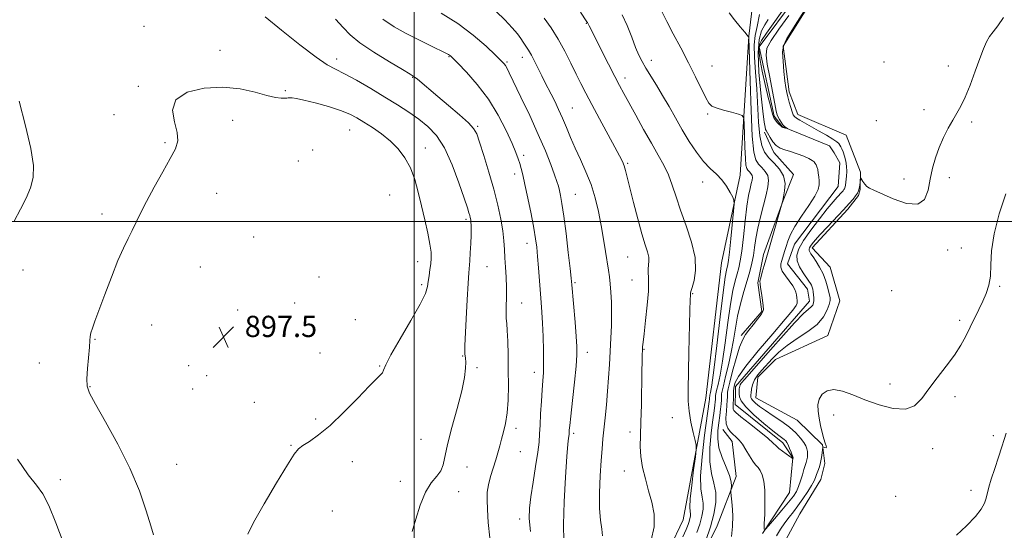
# Model space of a CAD drawing. Extents: x 2117300 to 2120200, y 359800 to 362700.
# Drawn here: x 2118351 to 2118722, y 360884 to 361076 of the extents above; entities that cross this region are included whole.
import ezdxf

# ---------------------------------------------------------------- set-up
doc = ezdxf.new("R2010")
doc.units = 0
doc.header["$MEASUREMENT"] = 0
doc.linetypes.add('rvrstm', pattern=[117.1, 50, -3.9, 0.5, -3.9, 0.5, -3.9, 0.5, -3.9, 50])
for name, color, linetype, lineweight in [('32000', 7, 'Continuous', 0), ('DTM HARD BREAKLINE', 7, 'Continuous', 0), ('DTM SPOT ELEVATION', 2, 'Continuous', 13), ('INDEX CONTOUR', 41, 'Continuous', 13), ('INTERMEDIATE CONTOUR', 44, 'Continuous', 0), ('SPOT ELEVATION', 7, 'Continuous', 0), ('STREAM - RIVER SINGLE LINE', 142, 'rvrstm', 0)]:
    doc.layers.add(name, color=color, linetype=linetype, lineweight=lineweight)
doc.styles.add('Style-ITALICS', font='ITALICS.shx')

# ---------------------------------------------------------------- blocks, each defined once
blk = doc.blocks.new('SPOT')
at = {"layer": 'SPOT ELEVATION'}
for p, q in [((-3.91, -3.91), (3.82, 3.81)), ((-1.65, 3.77), (1.72, -3.93))]:
    blk.add_line(p, q, dxfattribs=at)

msp = doc.modelspace()

# ---------------------------------------------------------------- linework, layer by layer
at = {"layer": '32000', "flags": 128}
for points in [[(2118500, 362500), (2118500, 360000)], [(2120000, 361000), (2117500, 361000)]]:
    msp.add_lwpolyline(points, dxfattribs=at)
at = {"layer": 'DTM HARD BREAKLINE'}
for points in [[(2118632.79, 361126.57, 875.12), (2118626, 361069.8, 875.98), (2118622.71, 361017.45, 879.51), (2118615.66, 360984.39, 881.17), (2118609.79, 360933.44, 881.25), (2118601.3, 360887.7, 883.13), (2118591, 360866.08, 883.13), (2118587.57, 360843.35, 883.1), (2118586.71, 360830.95, 883.02), (2118592.87, 360809.52, 882.12)], [(2118633.39, 360834.63, 877.99), (2118634.65, 360862.44, 878.32), (2118637.31, 360875.25, 877.75), (2118645.19, 360889.93, 877.22), (2118653.08, 360902.89, 876.84), (2118654.64, 360908.85, 876.51), (2118653.76, 360915.92, 875.94), (2118644.26, 360925.22, 875.27), (2118628.59, 360933.55, 874.84), (2118629.37, 360941.35, 874.79), (2118636.07, 360948.09, 874.84), (2118655.69, 360957.08, 875.18), (2118660.28, 360970.12, 875.14), (2118656.59, 360982.77, 874.95), (2118649.89, 360990.1, 874.53), (2118663.32, 361004.66, 874.41), (2118667.31, 361009.72, 874.26), (2118667.89, 361012.02, 874.09), (2118668.1, 361018.51, 873.96), (2118662.64, 361032.42, 873.43), (2118644.45, 361040.25, 872.62), (2118641.13, 361048.84, 872.37), (2118638.95, 361065.96, 872.23), (2118664.5, 361106.93, 872.14)], [(2118623.15, 360957.08, 874.26), (2118630.86, 360966.16, 874.12), (2118629.42, 360976.91, 874.13), (2118631.49, 360987.57, 874.48), (2118638.96, 361007.91, 873.96), (2118642.85, 361017.67, 873.36), (2118635.38, 361025.99, 872.46), (2118631.94, 361033.62, 872.3)], [(2118603.72, 360818.88, 878.66), (2118600, 360848.52, 878.32), (2118605.36, 360867.95, 877.87), (2118614.05, 360885.47, 877.19), (2118621.22, 360903.99, 875.52), (2118619.67, 360917.16, 874.63), (2118616.24, 360921.67, 874.38)]]:
    msp.add_polyline3d(points, dxfattribs=at)
at = {"layer": 'DTM SPOT ELEVATION'}
for p in [(2118398.29, 361073.47, 895.4), (2118564.75, 361074.54, 882.1), (2118426.84, 361064.36, 895.5), (2118470.8, 361061.12, 893.5), (2118513.14, 361062.06, 890.1), (2118540.71, 361061.76, 886.6), (2118589.29, 361060.63, 879.4), (2118534.92, 361060.08, 887.8), (2118612.17, 361058.57, 877.2), (2118676.93, 361060, 872.6), (2118701.14, 361058.54, 873.4), (2118499.38, 361054.19, 892.1), (2118579.38, 361053.95, 881.5), (2118396.14, 361050.87, 895.8), (2118451.51, 361049.25, 895.8), (2118559.55, 361042.75, 885.1), (2118691.95, 361042.05, 873.5), (2118386.96, 361040.16, 895.6), (2118431.6, 361038, 896.6), (2118610.44, 361040.49, 878.2), (2118674, 361037.89, 873.4), (2118475.66, 361034.4, 896.9), (2118523.92, 361035.86, 891.8), (2118709.93, 361037.46, 874.3), (2118406.11, 361029.68, 895.8), (2118461.71, 361026.85, 897.5), (2118504.17, 361027.65, 895.3), (2118541.25, 361024.89, 889.6), (2118456.31, 361022.73, 897.6), (2118580.34, 361021.93, 883.8), (2118537.85, 361017.84, 890.5), (2118684.41, 361016.02, 873.5), (2118701.5, 361016.5, 874.4), (2118608.58, 361014.79, 880.6), (2118425.56, 361010.56, 896.9), (2118490.78, 361009.92, 897.2), (2118560.67, 361010.26, 887.1), (2118382.42, 361002.75, 895.5), (2118519.55, 361000.75, 894.3), (2118439.5, 360994.2, 897.2), (2118542.51, 360991.72, 890.6), (2118705.99, 360990.06, 875.1), (2118580.41, 360986.68, 884.9), (2118700.88, 360989.26, 874.5), (2118419.42, 360982.82, 897.1), (2118501.29, 360984.9, 896.7), (2118527.4, 360982.99, 893.1), (2118352.63, 360981.76, 894.7), (2118464.19, 360979.09, 897.7), (2118502.84, 360976.25, 896.3), (2118560.53, 360976.92, 887.8), (2118581.95, 360977.98, 884.9), (2118720.43, 360975.55, 876.2), (2118604.82, 360972.77, 881.9), (2118679.77, 360973.91, 874.7), (2118455, 360969.34, 896.7), (2118540.51, 360969.33, 891.2), (2118433.47, 360966.69, 897.3), (2118401.16, 360961.05, 896.9), (2118477.87, 360963.08, 896.8), (2118705.38, 360962.77, 875.7), (2118379.77, 360955.67, 896.1), (2118464.5, 360950.42, 896.8), (2118518.18, 360949.38, 894.1), (2118565.21, 360950.71, 887.4), (2118586.57, 360951.92, 883.9), (2118358.88, 360946.66, 894.9), (2118415.06, 360945.66, 897.7), (2118486.94, 360945.61, 896.1), (2118421.81, 360941.92, 897.8), (2118523.63, 360944.92, 893.7), (2118545.2, 360943.19, 890.6), (2118377.93, 360937.84, 896.1), (2118679.17, 360938.78, 875.5), (2118416.63, 360936.91, 897.6), (2118439.74, 360931.86, 896.7), (2118703.61, 360934, 876.4), (2118657.93, 360927.16, 876.5), (2118462.88, 360925.67, 896.3), (2118597.21, 360926.15, 882.6), (2118538.33, 360922.13, 891.6), (2118559.98, 360920.29, 887.7), (2118581.3, 360920.72, 884.5), (2118718.04, 360919.35, 877.6), (2118453.64, 360915.74, 896.1), (2118502.59, 360917.94, 895.1), (2118539.9, 360913.4, 891.3), (2118695.16, 360914.53, 876.5), (2118410.57, 360908.59, 896.8), (2118476.71, 360909.61, 895.3), (2118519.82, 360907.61, 892.9), (2118579.14, 360906.02, 884.6), (2118366.68, 360902.85, 894.6), (2118494.72, 360902.18, 894.5), (2118516.79, 360898.28, 893.3), (2118709.62, 360898.83, 877.5), (2118681.28, 360896.52, 876.7), (2118469.13, 360890.96, 895.1), (2118539.68, 360888.03, 890.5)]:
    msp.add_point(p, dxfattribs=at)
at = {"layer": 'INDEX CONTOUR'}
for points in [[(2118641.062, 361077.48, 870), (2118637.289, 361072.394, 870), (2118634.359, 361068.165, 870), (2118632.828, 361065.184, 870), (2118632.492, 361062.594, 870), (2118632.958, 361059.227, 870), (2118633.851, 361054.343, 870), (2118634.879, 361048.902, 870), (2118635.77, 361044.292, 870), (2118636.333, 361041.528, 870), (2118636.687, 361040.146, 870), (2118637.032, 361039.31, 870), (2118637.522, 361038.357, 870), (2118638.129, 361037.316, 870), (2118638.778, 361036.387, 870), (2118639.4, 361035.728, 870), (2118639.934, 361035.316, 870), (2118640.523, 361034.968, 870), (2118640.508, 361034.944, 870), (2118639.818, 361035.088, 870), (2118639.282, 361035.213, 870), (2118638.815, 361035.342, 870), (2118638.512, 361035.476, 870), (2118636.767, 361037.071, 870), (2118635.599, 361038.725, 870), (2118634.951, 361040.38, 870), (2118633.937, 361044.583, 870), (2118633.46, 361046.181, 870), (2118632.125, 361051.555, 870), (2118631.024, 361056.63, 870), (2118630.306, 361060.546, 870), (2118629.937, 361063.325, 870), (2118629.787, 361064.738, 870), (2118629.787, 361065.677, 870), (2118629.872, 361066.146, 870), (2118629.988, 361066.399, 870), (2118630.009, 361066.561, 870), (2118630.805, 361068.146, 870), (2118632.657, 361070.856, 870), (2118635.764, 361075.231, 870), (2118639.374, 361080.441, 870)], [(2118543.722, 360883.24, 890), (2118543.284, 360888.162, 890), (2118543.356, 360892.068, 890), (2118543.871, 360896.305, 890), (2118544.732, 360901.799, 890), (2118545.703, 360907.795, 890), (2118546.52, 360913.12, 890), (2118546.991, 360916.968, 890), (2118547.217, 360920.016, 890), (2118547.376, 360923.307, 890), (2118547.607, 360927.572, 890), (2118547.898, 360932.292, 890), (2118548.199, 360936.631, 890), (2118548.464, 360940.04, 890), (2118548.652, 360943.11, 890), (2118548.729, 360946.717, 890), (2118548.671, 360951.447, 890), (2118548.511, 360956.737, 890), (2118548.295, 360961.735, 890), (2118548.058, 360965.844, 890), (2118547.797, 360969.486, 890), (2118546.793, 360982.581, 890), (2118546.447, 360986.85, 890), (2118546.122, 360990.257, 890), (2118545.694, 360993.483, 890), (2118545.012, 360997.478, 890), (2118543.988, 361002.835, 890), (2118542.801, 361008.716, 890), (2118541.698, 361013.926, 890), (2118540.862, 361017.574, 890), (2118540.238, 361019.981, 890), (2118539.71, 361021.773, 890), (2118539.137, 361023.562, 890), (2118538.27, 361025.904, 890), (2118536.834, 361029.342, 890), (2118534.614, 361034.209, 890), (2118531.625, 361039.995, 890), (2118527.944, 361045.982, 890), (2118523.755, 361051.511, 890), (2118519.673, 361056.158, 890), (2118516.426, 361059.558, 890), (2118514.529, 361061.497, 890), (2118513.662, 361062.353, 890), (2118513.296, 361062.654, 890), (2118512.898, 361062.886, 890), (2118511.928, 361063.366, 890), (2118506.296, 361066.078, 890), (2118501.775, 361068.306, 890), (2118496.961, 361070.777, 890), (2118492.418, 361073.307, 890), (2118488.232, 361076.097, 890)], [(2118606.445, 360882.877, 880), (2118607.547, 360886.075, 880), (2118608.344, 360889.002, 880), (2118608.771, 360891.639, 880), (2118608.773, 360893.996, 880), (2118608.374, 360896.258, 880), (2118607.921, 360899.303, 880), (2118607.839, 360904.184, 880), (2118608.413, 360911.435, 880), (2118609.366, 360919.515, 880), (2118611.08, 360932.283, 880), (2118611.156, 360932.935, 880), (2118611.207, 360933.836, 880), (2118611.25, 360934.082, 880), (2118611.365, 360934.568, 880), (2118611.599, 360935.627, 880), (2118612.046, 360938.363, 880), (2118612.808, 360944.072, 880), (2118613.925, 360953.359, 880), (2118615.184, 360964.058, 880), (2118616.306, 360973.313, 880), (2118617.08, 360978.971, 880), (2118617.558, 360981.703, 880), (2118618.091, 360983.798, 880), (2118618.349, 360985.371, 880), (2118618.715, 360988.437, 880), (2118619.233, 360993.422, 880), (2118620.262, 361003.9, 880), (2118620.494, 361006.621, 880), (2118620.404, 361007.974, 880), (2118619.917, 361009.118, 880), (2118618.976, 361010.946, 880), (2118617.605, 361013.275, 880), (2118615.851, 361015.654, 880), (2118613.764, 361017.781, 880), (2118611.416, 361019.951, 880), (2118608.884, 361022.606, 880), (2118606.244, 361026.064, 880), (2118603.569, 361030.139, 880), (2118600.934, 361034.524, 880), (2118598.394, 361038.945, 880), (2118595.938, 361043.277, 880), (2118593.536, 361047.429, 880), (2118591.19, 361051.306, 880), (2118587.195, 361057.74, 880), (2118585.786, 361060.162, 880), (2118584.603, 361062.54, 880), (2118583.381, 361065.483, 880), (2118581.91, 361069.375, 880), (2118580.201, 361073.702, 880), (2118578.321, 361077.724, 880)]]:
    msp.add_polyline3d(points, dxfattribs=at)
at = {"layer": 'INTERMEDIATE CONTOUR'}
for points in [[(2118570.938, 360881.662, 886), (2118570.656, 360884.191, 886), (2118570.143, 360887.498, 886), (2118569.748, 360891.994, 886), (2118569.731, 360897.838, 886), (2118570.003, 360904.199, 886), (2118570.384, 360909.996, 886), (2118570.735, 360914.465, 886), (2118571.071, 360918.121, 886), (2118571.9, 360926.13, 886), (2118572.382, 360931.004, 886), (2118572.828, 360936.107, 886), (2118573.193, 360941.181, 886), (2118573.492, 360946.193, 886), (2118574.024, 360956.095, 886), (2118574.229, 360960.894, 886), (2118574.319, 360965.449, 886), (2118574.252, 360969.651, 886), (2118574.059, 360973.387, 886), (2118573.792, 360976.545, 886), (2118573.488, 360979.134, 886), (2118573.119, 360981.638, 886), (2118572.019, 360988.641, 886), (2118571.259, 360993.378, 886), (2118570.376, 360998.501, 886), (2118569.363, 361003.695, 886), (2118568.134, 361008.841, 886), (2118566.583, 361013.867, 886), (2118564.664, 361018.708, 886), (2118562.57, 361023.314, 886), (2118560.555, 361027.641, 886), (2118558.812, 361031.657, 886), (2118557.278, 361035.393, 886), (2118555.826, 361038.895, 886), (2118554.363, 361042.187, 886), (2118552.926, 361045.216, 886), (2118551.583, 361047.907, 886), (2118549.225, 361052.438, 886), (2118548.04, 361054.769, 886), (2118545.42, 361060.115, 886), (2118544.146, 361062.557, 886), (2118543.004, 361064.487, 886), (2118541.983, 361066.036, 886), (2118541.047, 361067.427, 886), (2118540.107, 361068.885, 886), (2118538.85, 361070.644, 886), (2118536.91, 361072.942, 886), (2118534.091, 361075.883, 886), (2118530.894, 361079.044, 886)], [(2118601.083, 360881.264, 882), (2118602.361, 360884.074, 882), (2118603.117, 360885.874, 882), (2118603.555, 360887.113, 882), (2118603.843, 360888.17, 882), (2118603.997, 360889.122, 882), (2118603.998, 360889.973, 882), (2118603.864, 360890.862, 882), (2118603.77, 360892.469, 882), (2118603.93, 360895.61, 882), (2118604.475, 360900.69, 882), (2118605.214, 360906.48, 882), (2118605.874, 360911.342, 882), (2118606.224, 360914.139, 882), (2118606.206, 360915.751, 882), (2118605.803, 360917.559, 882), (2118605.049, 360920.596, 882), (2118604.178, 360924.502, 882), (2118603.471, 360928.57, 882), (2118603.14, 360932.387, 882), (2118603.117, 360936.721, 882), (2118603.458, 360950.667, 882), (2118603.818, 360966.421, 882), (2118603.93, 360970.555, 882), (2118603.994, 360972.296, 882), (2118604.024, 360972.789, 882), (2118604.054, 360973.065, 882), (2118604.213, 360973.693, 882), (2118604.65, 360975.13, 882), (2118605.392, 360977.74, 882), (2118605.967, 360981.529, 882), (2118605.78, 360986.412, 882), (2118604.442, 360992.208, 882), (2118602.394, 360998.363, 882), (2118600.279, 361004.227, 882), (2118598.587, 361009.298, 882), (2118597.169, 361013.656, 882), (2118595.721, 361017.531, 882), (2118593.98, 361021.184, 882), (2118591.858, 361025.004, 882), (2118589.312, 361029.414, 882), (2118586.377, 361034.626, 882), (2118583.407, 361040.005, 882), (2118578.93, 361048.197, 882), (2118577.34, 361051.165, 882), (2118575.547, 361054.613, 882), (2118573.209, 361059.192, 882), (2118565.871, 361073.662, 882), (2118565.396, 361074.692, 882), (2118565.3, 361074.846, 882), (2118565.051, 361075.171, 882), (2118562.573, 361078.74, 882)], [(2118609.774, 360879.88, 878), (2118611.539, 360885.036, 878), (2118612.844, 360889.833, 878), (2118613.544, 360894.155, 878), (2118613.547, 360898.019, 878), (2118612.868, 360901.533, 878), (2118611.94, 360905.172, 878), (2118611.301, 360909.503, 878), (2118611.341, 360914.832, 878), (2118611.852, 360920.426, 878), (2118612.477, 360925.294, 878), (2118612.928, 360928.685, 878), (2118613.197, 360930.811, 878), (2118613.342, 360932.127, 878), (2118613.416, 360933.025, 878), (2118613.448, 360933.651, 878), (2118613.456, 360934.088, 878), (2118613.475, 360934.469, 878), (2118613.586, 360935.109, 878), (2118613.884, 360936.373, 878), (2118614.436, 360938.621, 878), (2118615.198, 360942.19, 878), (2118616.094, 360947.413, 878), (2118617.058, 360954.345, 878), (2118618.052, 360961.926, 878), (2118619.04, 360968.816, 878), (2118619.991, 360973.986, 878), (2118620.862, 360977.644, 878), (2118621.613, 360980.308, 878), (2118622.224, 360982.545, 878), (2118622.76, 360985.12, 878), (2118623.308, 360988.848, 878), (2118623.93, 360994.199, 878), (2118624.603, 361000.261, 878), (2118625.279, 361005.779, 878), (2118625.913, 361009.781, 878), (2118626.471, 361012.446, 878), (2118626.921, 361014.234, 878), (2118627.226, 361015.548, 878), (2118627.337, 361016.555, 878), (2118627.196, 361017.358, 878), (2118626.784, 361018.051, 878), (2118626.222, 361018.671, 878), (2118625.665, 361019.243, 878), (2118625.237, 361019.895, 878), (2118624.925, 361021.178, 878), (2118624.686, 361023.745, 878), (2118624.484, 361027.916, 878), (2118624.32, 361032.677, 878), (2118624.205, 361036.676, 878), (2118624.068, 361038.925, 878), (2118623.514, 361039.888, 878), (2118622.071, 361040.391, 878), (2118619.489, 361041.087, 878), (2118616.412, 361041.941, 878), (2118613.712, 361042.745, 878), (2118612.008, 361043.429, 878), (2118610.917, 361044.47, 878), (2118609.806, 361046.479, 878), (2118605.974, 361054.465, 878), (2118603.339, 361059.754, 878), (2118600.413, 361065.321, 878), (2118597.545, 361070.667, 878), (2118595.134, 361075.285, 878), (2118593.423, 361078.831, 878)], [(2118648.692, 361082.173, 872), (2118643.452, 361073.879, 872), (2118640.328, 361068.892, 872), (2118638.996, 361066.129, 872), (2118638.725, 361063.746, 872), (2118638.881, 361060.357, 872), (2118639.223, 361056.424, 872), (2118639.609, 361052.871, 872), (2118639.934, 361050.368, 872), (2118640.253, 361048.579, 872), (2118640.657, 361046.915, 872), (2118641.203, 361044.952, 872), (2118641.805, 361042.923, 872), (2118642.336, 361041.226, 872), (2118642.735, 361040.14, 872), (2118643.183, 361039.465, 872), (2118643.926, 361038.881, 872), (2118645.171, 361038.116, 872), (2118646.976, 361037.086, 872), (2118652.259, 361034.137, 872), (2118655.195, 361032.467, 872), (2118657.605, 361031.025, 872), (2118659.081, 361030.016, 872), (2118659.837, 361029.326, 872), (2118660.243, 361028.76, 872), (2118660.612, 361028.135, 872), (2118661.024, 361027.312, 872), (2118661.498, 361026.161, 872), (2118662.03, 361024.602, 872), (2118662.518, 361022.753, 872), (2118662.833, 361020.78, 872), (2118662.886, 361018.841, 872), (2118662.761, 361017.063, 872), (2118662.35, 361013.612, 872), (2118662.268, 361013.039, 872), (2118662.171, 361012.631, 872), (2118662.03, 361012.306, 872), (2118661.813, 361011.98, 872), (2118661.484, 361011.572, 872), (2118660.99, 361011.013, 872), (2118659.241, 361009.121, 872), (2118657.725, 361007.393, 872), (2118655.518, 361004.719, 872), (2118652.563, 361000.959, 872), (2118649.377, 360996.718, 872), (2118646.62, 360992.784, 872), (2118644.829, 360989.743, 872), (2118644.045, 360987.357, 872), (2118644.187, 360985.186, 872), (2118645.111, 360982.909, 872), (2118646.439, 360980.698, 872), (2118648.636, 360977.562, 872), (2118649.203, 360976.691, 872), (2118649.562, 360975.995, 872), (2118649.832, 360975.269, 872), (2118650.05, 360974.448, 872), (2118650.239, 360973.501, 872), (2118650.407, 360972.421, 872), (2118650.521, 360971.294, 872), (2118650.536, 360970.229, 872), (2118650.405, 360969.312, 872), (2118650.076, 360968.521, 872), (2118649.496, 360967.812, 872), (2118648.52, 360966.995, 872), (2118646.633, 360965.306, 872), (2118643.231, 360961.834, 872), (2118638.059, 360956.126, 872), (2118632.265, 360949.545, 872), (2118624.438, 360940.576, 872), (2118623.15, 360939.078, 872), (2118622.733, 360938.483, 872), (2118622.554, 360938.021, 872), (2118622.46, 360937.536, 872), (2118622.417, 360937.034, 872), (2118622.397, 360936.502, 872), (2118622.38, 360935.068, 872), (2118622.459, 360933.981, 872), (2118623.085, 360932.419, 872), (2118624.81, 360930.161, 872), (2118627.927, 360927.142, 872), (2118631.687, 360923.908, 872), (2118635.082, 360921.157, 872), (2118637.338, 360919.407, 872), (2118639.353, 360917.906, 872), (2118639.872, 360917.418, 872), (2118640.323, 360916.789, 872), (2118640.793, 360915.858, 872), (2118641.338, 360914.552, 872), (2118641.88, 360913.138, 872), (2118642.638, 360911.018, 872), (2118642.509, 360910.587, 872), (2118642.493, 360910.632, 872), (2118642.428, 360910.742, 872), (2118642.137, 360911.013, 872), (2118641.41, 360911.563, 872), (2118638.622, 360913.526, 872), (2118637.261, 360914.57, 872), (2118636.276, 360915.484, 872), (2118635.147, 360916.6, 872), (2118633.174, 360918.361, 872), (2118629.947, 360921.007, 872), (2118626.211, 360923.977, 872), (2118623.003, 360926.506, 872), (2118621.106, 360928.033, 872), (2118620.29, 360928.811, 872), (2118620.071, 360929.292, 872), (2118620.04, 360929.863, 872), (2118620.077, 360930.626, 872), (2118620.136, 360931.614, 872), (2118620.182, 360932.825, 872), (2118620.21, 360934.111, 872), (2118620.24, 360936.228, 872), (2118620.296, 360937.075, 872), (2118620.439, 360938.027, 872), (2118620.829, 360939.359, 872), (2118622.064, 360941.646, 872), (2118624.853, 360945.542, 872), (2118629.539, 360951.32, 872), (2118634.99, 360957.756, 872), (2118639.709, 360963.246, 872), (2118642.556, 360966.606, 872), (2118643.832, 360968.321, 872), (2118644.197, 360969.292, 872), (2118644.217, 360970.26, 872), (2118644.084, 360971.304, 872), (2118643.897, 360972.344, 872), (2118643.701, 360973.341, 872), (2118643.325, 360974.438, 872), (2118642.54, 360975.821, 872), (2118641.237, 360977.594, 872), (2118639.766, 360979.535, 872), (2118638.596, 360981.338, 872), (2118638.077, 360982.791, 872), (2118638.104, 360984.047, 872), (2118638.454, 360985.35, 872), (2118639.489, 360988.657, 872), (2118640.076, 360990.572, 872), (2118640.727, 360992.626, 872), (2118641.713, 360995.044, 872), (2118643.364, 360998.113, 872), (2118645.833, 361001.95, 872), (2118648.563, 361006.003, 872), (2118650.819, 361009.554, 872), (2118652.052, 361012.079, 872), (2118652.466, 361013.836, 872), (2118652.452, 361015.278, 872), (2118652.332, 361016.757, 872), (2118652.163, 361018.219, 872), (2118651.932, 361019.507, 872), (2118651.634, 361020.507, 872), (2118651.293, 361021.266, 872), (2118650.941, 361021.869, 872), (2118650.554, 361022.407, 872), (2118649.889, 361022.971, 872), (2118648.645, 361023.658, 872), (2118646.647, 361024.522, 872), (2118644.2, 361025.448, 872), (2118641.733, 361026.281, 872), (2118639.594, 361026.937, 872), (2118637.8, 361027.616, 872), (2118636.289, 361028.586, 872), (2118635.013, 361030.005, 872), (2118633.984, 361031.587, 872), (2118632.498, 361034.231, 872), (2118632.317, 361034.659, 872), (2118632.118, 361035.441, 872), (2118631.803, 361037.417, 872), (2118631.277, 361041.542, 872), (2118630.519, 361048.29, 872), (2118629.813, 361056.226, 872), (2118629.517, 361063.437, 872), (2118629.889, 361068.47, 872), (2118630.797, 361071.707, 872), (2118632.005, 361073.989, 872), (2118633.302, 361076.044, 872)], [(2118499.286, 360883.274, 894), (2118500.589, 360887.924, 894), (2118502.271, 360893.255, 894), (2118504.256, 360898.111, 894), (2118506.421, 360901.63, 894), (2118508.464, 360904.118, 894), (2118510.032, 360906.172, 894), (2118510.93, 360908.402, 894), (2118512.535, 360916.027, 894), (2118514.192, 360922.42, 894), (2118516.162, 360929.62, 894), (2118517.872, 360936.266, 894), (2118518.885, 360941.284, 894), (2118519.306, 360944.755, 894), (2118519.374, 360947.044, 894), (2118519.3, 360948.51, 894), (2118519.074, 360950.213, 894), (2118519.045, 360951.16, 894), (2118519.117, 360953.124, 894), (2118519.62, 360963.3, 894), (2118519.987, 360970.519, 894), (2118520.324, 360976.764, 894), (2118520.571, 360980.667, 894), (2118520.916, 360985.212, 894), (2118521.094, 360988.209, 894), (2118521.264, 360991.643, 894), (2118521.389, 360994.788, 894), (2118521.44, 360997.085, 894), (2118521.425, 360998.645, 894), (2118521.359, 360999.747, 894), (2118521.254, 361000.636, 894), (2118521.107, 361001.434, 894), (2118520.911, 361002.23, 894), (2118520.616, 361003.234, 894), (2118520, 361005.143, 894), (2118518.8, 361008.775, 894), (2118516.836, 361014.56, 894), (2118514.28, 361021.373, 894), (2118511.387, 361027.699, 894), (2118508.358, 361032.389, 894), (2118505.168, 361035.753, 894), (2118501.732, 361038.464, 894), (2118497.962, 361041.101, 894), (2118493.742, 361043.86, 894), (2118488.95, 361046.841, 894), (2118483.608, 361050.053, 894), (2118478.305, 361053.129, 894), (2118473.776, 361055.61, 894), (2118470.417, 361057.295, 894), (2118467.276, 361059.016, 894), (2118463.062, 361061.861, 894), (2118456.961, 361066.512, 894), (2118450.059, 361072.007, 894), (2118443.92, 361076.976, 894)], [(2118528.414, 360880.891, 892), (2118527.88, 360886.723, 892), (2118527.585, 360891.549, 892), (2118527.442, 360895.209, 892), (2118527.521, 360898.136, 892), (2118527.934, 360900.91, 892), (2118528.733, 360903.967, 892), (2118529.742, 360907.17, 892), (2118530.727, 360910.233, 892), (2118531.515, 360912.957, 892), (2118532.182, 360915.473, 892), (2118532.864, 360917.998, 892), (2118533.649, 360920.752, 892), (2118534.427, 360923.976, 892), (2118535.036, 360927.92, 892), (2118535.358, 360932.734, 892), (2118535.45, 360938.194, 892), (2118535.412, 360943.979, 892), (2118535.326, 360949.729, 892), (2118535.203, 360954.917, 892), (2118535.04, 360958.979, 892), (2118534.844, 360961.591, 892), (2118534.669, 360963.405, 892), (2118534.583, 360965.318, 892), (2118534.623, 360968.023, 892), (2118534.707, 360971.41, 892), (2118534.726, 360975.164, 892), (2118534.602, 360979.001, 892), (2118534.388, 360982.748, 892), (2118534.168, 360986.257, 892), (2118533.99, 360989.477, 892), (2118533.755, 360992.725, 892), (2118533.327, 360996.412, 892), (2118532.587, 361000.871, 892), (2118531.483, 361006.118, 892), (2118529.983, 361012.094, 892), (2118528.122, 361018.588, 892), (2118526.209, 361024.8, 892), (2118524.617, 361029.782, 892), (2118523.532, 361032.926, 892), (2118522.376, 361035.001, 892), (2118520.383, 361037.116, 892), (2118517.048, 361040.093, 892), (2118512.93, 361043.609, 892), (2118508.85, 361047.049, 892), (2118501.178, 361053.566, 892), (2118499.984, 361054.496, 892), (2118498.47, 361055.456, 892), (2118495.574, 361057.156, 892), (2118490.664, 361060.064, 892), (2118484.814, 361063.678, 892), (2118479.529, 361067.257, 892), (2118475.875, 361070.274, 892), (2118473.184, 361073.07, 892), (2118470.351, 361076.203, 892)], [(2118556.322, 360879.619, 888), (2118556.222, 360885.957, 888), (2118556.497, 360894.506, 888), (2118556.998, 360903.717, 888), (2118557.516, 360911.473, 888), (2118557.884, 360916.193, 888), (2118558.104, 360918.45, 888), (2118558.286, 360919.857, 888), (2118558.315, 360920.254, 888), (2118558.336, 360920.683, 888), (2118558.384, 360921.399, 888), (2118558.548, 360923.131, 888), (2118558.929, 360926.728, 888), (2118559.576, 360932.607, 888), (2118560.318, 360939.47, 888), (2118560.932, 360945.585, 888), (2118561.242, 360949.763, 888), (2118561.251, 360952.975, 888), (2118561.008, 360956.729, 888), (2118560.58, 360962.039, 888), (2118559.388, 360976.082, 888), (2118559.136, 360978.629, 888), (2118558.721, 360982.312, 888), (2118558.019, 360988.305, 888), (2118557.154, 360995.457, 888), (2118556.312, 361002.036, 888), (2118555.638, 361006.705, 888), (2118555.119, 361009.707, 888), (2118554.699, 361011.681, 888), (2118554.303, 361013.257, 888), (2118553.753, 361015.033, 888), (2118552.85, 361017.602, 888), (2118551.421, 361021.436, 888), (2118549.393, 361026.534, 888), (2118546.721, 361032.776, 888), (2118543.473, 361039.868, 888), (2118540.167, 361046.819, 888), (2118535.742, 361055.964, 888), (2118534.85, 361057.767, 888), (2118534.355, 361058.65, 888), (2118533.829, 361059.35, 888), (2118532.765, 361060.462, 888), (2118530.634, 361062.545, 888), (2118527.051, 361065.948, 888), (2118522.202, 361070.179, 888), (2118516.418, 361074.539, 888), (2118510.12, 361078.424, 888)], [(2118589.172, 360880.033, 884), (2118590.344, 360885.07, 884), (2118590.374, 360889.799, 884), (2118589.529, 360894.272, 884), (2118588.277, 360898.655, 884), (2118587.032, 360903.06, 884), (2118585.997, 360907.388, 884), (2118585.319, 360911.488, 884), (2118585.09, 360915.342, 884), (2118585.171, 360919.48, 884), (2118585.367, 360924.562, 884), (2118585.52, 360930.935, 884), (2118585.702, 360943.486, 884), (2118585.783, 360947.468, 884), (2118585.865, 360949.919, 884), (2118585.94, 360951.465, 884), (2118586.019, 360952.76, 884), (2118586.184, 360954.581, 884), (2118586.534, 360957.734, 884), (2118587.112, 360962.676, 884), (2118587.739, 360968.459, 884), (2118588.181, 360973.783, 884), (2118588.279, 360977.651, 884), (2118588.11, 360982.095, 884), (2118588.215, 360983.609, 884), (2118588.348, 360985.044, 884), (2118588.283, 360986.597, 884), (2118587.838, 360988.514, 884), (2118586.987, 360991.251, 884), (2118585.749, 360995.317, 884), (2118584.186, 361000.925, 884), (2118582.551, 361007.118, 884), (2118581.144, 361012.645, 884), (2118579.539, 361019.127, 884), (2118579.014, 361020.924, 884), (2118578.381, 361022.543, 884), (2118577.335, 361024.664, 884), (2118575.554, 361027.988, 884), (2118569.759, 361038.633, 884), (2118566.839, 361044.038, 884), (2118564.573, 361048.325, 884), (2118562.753, 361051.904, 884), (2118561.006, 361055.49, 884), (2118559.025, 361059.621, 884), (2118556.767, 361064.122, 884), (2118554.255, 361068.639, 884), (2118551.564, 361072.844, 884), (2118548.968, 361076.509, 884)], [(2118619.519, 360881.462, 876), (2118619.91, 360885.197, 876), (2118619.912, 360889.286, 876), (2118619.673, 360893.22, 876), (2118619.234, 360897.987, 876), (2118619.208, 360898.791, 876), (2118619.293, 360899.383, 876), (2118619.422, 360900.361, 876), (2118619.34, 360901.958, 876), (2118618.748, 360904.316, 876), (2118617.488, 360907.482, 876), (2118615.974, 360911.126, 876), (2118614.763, 360914.822, 876), (2118614.269, 360918.228, 876), (2118614.338, 360921.338, 876), (2118614.672, 360924.224, 876), (2118615.02, 360926.927, 876), (2118615.313, 360929.34, 876), (2118615.527, 360931.32, 876), (2118615.648, 360932.77, 876), (2118615.699, 360933.781, 876), (2118615.713, 360934.487, 876), (2118615.742, 360935.102, 876), (2118615.921, 360936.136, 876), (2118616.403, 360938.178, 876), (2118617.274, 360941.614, 876), (2118618.35, 360946.016, 876), (2118619.38, 360950.754, 876), (2118620.191, 360955.332, 876), (2118620.919, 360959.794, 876), (2118621.774, 360964.32, 876), (2118622.901, 360969.001, 876), (2118624.166, 360973.585, 876), (2118625.37, 360977.732, 876), (2118626.35, 360981.213, 876), (2118627.111, 360984.243, 876), (2118627.696, 360987.148, 876), (2118628.169, 360990.218, 876), (2118628.673, 360993.61, 876), (2118629.371, 360997.444, 876), (2118630.36, 361001.735, 876), (2118631.479, 361006.081, 876), (2118632.498, 361009.974, 876), (2118633.209, 361013.029, 876), (2118633.464, 361015.369, 876), (2118633.137, 361017.237, 876), (2118632.18, 361018.847, 876), (2118630.874, 361020.289, 876), (2118629.58, 361021.617, 876), (2118628.583, 361023.134, 876), (2118627.858, 361026.115, 876), (2118627.302, 361032.082, 876), (2118626.833, 361041.779, 876), (2118626.453, 361052.845, 876), (2118625.983, 361069.232, 876), (2118625.961, 361069.509, 876), (2118625.866, 361069.544, 876), (2118625.783, 361069.624, 876), (2118625.406, 361070.061, 876), (2118624.436, 361071.207, 876), (2118622.707, 361073.27, 876), (2118620.575, 361075.881, 876), (2118618.53, 361078.53, 876)], [(2118721.872, 361076.789, 874), (2118719.735, 361073.609, 874), (2118718.02, 361071.415, 874), (2118716.643, 361069.592, 874), (2118715.495, 361067.563, 874), (2118714.364, 361064.92, 874), (2118713.011, 361061.29, 874), (2118711.281, 361056.526, 874), (2118709.351, 361051.359, 874), (2118707.482, 361046.742, 874), (2118705.859, 361043.349, 874), (2118704.372, 361040.736, 874), (2118702.834, 361038.178, 874), (2118701.121, 361035.107, 874), (2118699.347, 361031.582, 874), (2118697.686, 361027.815, 874), (2118696.279, 361023.974, 874), (2118695.141, 361020.039, 874), (2118694.253, 361015.94, 874), (2118693.475, 361011.776, 874), (2118692.178, 361008.306, 874), (2118689.607, 361006.454, 874), (2118685.353, 361006.796, 874), (2118680.369, 361008.519, 874), (2118673.072, 361011.727, 874), (2118671.449, 361012.481, 874), (2118670.473, 361013.152, 874), (2118669.652, 361014.055, 874), (2118668.947, 361015.046, 874), (2118668.15, 361016.294, 874), (2118668.031, 361016.269, 874), (2118667.971, 361015.77, 874), (2118667.884, 361014.821, 874), (2118667.747, 361013.631, 874), (2118667.554, 361012.453, 874), (2118667.286, 361011.472, 874), (2118666.868, 361010.584, 874), (2118666.218, 361009.619, 874), (2118665.233, 361008.397, 874), (2118663.75, 361006.72, 874), (2118661.59, 361004.381, 874), (2118655.59, 360997.992, 874), (2118652.856, 360995.041, 874), (2118650.979, 360992.932, 874), (2118649.849, 360991.556, 874), (2118649.205, 360990.662, 874), (2118648.83, 360990.025, 874), (2118648.666, 360989.525, 874), (2118648.695, 360989.071, 874), (2118648.917, 360988.553, 874), (2118649.39, 360987.807, 874), (2118650.19, 360986.652, 874), (2118651.342, 360984.955, 874), (2118652.669, 360982.781, 874), (2118653.945, 360980.241, 874), (2118654.985, 360977.493, 874), (2118655.761, 360974.867, 874), (2118656.29, 360972.736, 874), (2118656.575, 360971.316, 874), (2118656.578, 360970.192, 874), (2118656.247, 360968.79, 874), (2118655.495, 360966.688, 874), (2118654.075, 360964.068, 874), (2118651.699, 360961.264, 874), (2118648.246, 360958.543, 874), (2118644.253, 360955.92, 874), (2118640.419, 360953.344, 874), (2118637.291, 360950.79, 874), (2118634.798, 360948.332, 874), (2118630.881, 360944.06, 874), (2118629.329, 360942.214, 874), (2118628.159, 360940.402, 874), (2118627.43, 360938.552, 874), (2118627.045, 360936.84, 874), (2118626.87, 360935.502, 874), (2118626.79, 360934.696, 874), (2118626.759, 360934.271, 874), (2118626.753, 360933.999, 874), (2118626.777, 360933.678, 874), (2118626.962, 360933.215, 874), (2118627.472, 360932.548, 874), (2118628.459, 360931.614, 874), (2118630.03, 360930.375, 874), (2118632.277, 360928.793, 874), (2118635.198, 360926.867, 874), (2118638.393, 360924.72, 874), (2118641.366, 360922.51, 874), (2118643.718, 360920.386, 874), (2118645.448, 360918.452, 874), (2118646.653, 360916.804, 874), (2118647.428, 360915.496, 874), (2118647.868, 360914.414, 874), (2118648.068, 360913.401, 874), (2118648.109, 360912.34, 874), (2118648.028, 360911.261, 874), (2118647.846, 360910.231, 874), (2118647.581, 360909.266, 874), (2118647.223, 360908.164, 874), (2118646.755, 360906.674, 874), (2118646.167, 360904.649, 874), (2118645.485, 360902.365, 874), (2118644.741, 360900.206, 874), (2118643.912, 360898.407, 874), (2118642.757, 360896.617, 874), (2118640.982, 360894.334, 874), (2118638.455, 360891.276, 874), (2118635.713, 360888.02, 874), (2118633.456, 360885.364, 874), (2118632.208, 360883.999, 874), (2118631.782, 360884.207, 874), (2118631.811, 360886.166, 874), (2118631.969, 360889.848, 874), (2118632.077, 360894.409, 874), (2118631.998, 360898.8, 874), (2118631.63, 360902.184, 874), (2118631.028, 360904.582, 874), (2118630.284, 360906.227, 874), (2118629.467, 360907.385, 874), (2118628.553, 360908.443, 874), (2118627.493, 360909.82, 874), (2118626.262, 360911.788, 874), (2118624.929, 360914.042, 874), (2118623.589, 360916.129, 874), (2118622.316, 360917.708, 874), (2118621.119, 360918.884, 874), (2118619.985, 360919.872, 874), (2118618.928, 360920.885, 874), (2118618.061, 360922.133, 874), (2118617.522, 360923.822, 874), (2118617.392, 360926.056, 874), (2118617.533, 360928.526, 874), (2118617.751, 360930.817, 874), (2118617.891, 360932.605, 874), (2118617.951, 360933.922, 874), (2118617.969, 360934.886, 874), (2118618.006, 360935.718, 874), (2118618.223, 360937.035, 874), (2118618.807, 360939.551, 874), (2118619.867, 360943.659, 874), (2118621.204, 360948.459, 874), (2118622.54, 360952.726, 874), (2118623.683, 360955.569, 874), (2118624.78, 360957.434, 874), (2118626.059, 360959.1, 874), (2118627.65, 360961.137, 874), (2118629.286, 360963.268, 874), (2118630.597, 360965.007, 874), (2118631.306, 360966.06, 874), (2118631.507, 360966.902, 874), (2118631.382, 360968.199, 874), (2118631.099, 360970.382, 874), (2118630.756, 360972.948, 874), (2118630.437, 360975.157, 874), (2118630.223, 360976.512, 874), (2118630.2, 360977.485, 874), (2118630.454, 360978.79, 874), (2118631.022, 360980.91, 874), (2118631.736, 360983.403, 874), (2118633.263, 360988.563, 874), (2118638.569, 361007.02, 874), (2118638.765, 361007.841, 874), (2118639.085, 361009.318, 874), (2118639.49, 361011.579, 874), (2118639.63, 361014.316, 874), (2118639.079, 361017.115, 874), (2118637.576, 361019.644, 874), (2118635.526, 361021.906, 874), (2118633.495, 361023.992, 874), (2118631.938, 361026.071, 874), (2118630.859, 361028.641, 874), (2118630.144, 361032.281, 874), (2118629.678, 361037.369, 874), (2118628.954, 361049.957, 874), (2118628.482, 361056.233, 874), (2118628.084, 361061.871, 874), (2118627.997, 361066.483, 874), (2118628.385, 361069.965, 874), (2118629.126, 361073.342, 874), (2118630.024, 361077.922, 874)], [(2118437.324, 360882.318, 896), (2118439.487, 360886.727, 896), (2118443.438, 360893.661, 896), (2118448.149, 360901.578, 896), (2118452.266, 360908.347, 896), (2118454.824, 360912.402, 896), (2118456.423, 360914.427, 896), (2118458.052, 360915.668, 896), (2118460.529, 360917.228, 896), (2118463.985, 360919.628, 896), (2118468.384, 360923.249, 896), (2118473.544, 360928.2, 896), (2118478.721, 360933.531, 896), (2118483.03, 360938.022, 896), (2118485.812, 360940.78, 896), (2118487.319, 360942.211, 896), (2118488.031, 360943.047, 896), (2118488.465, 360944.036, 896), (2118489.297, 360945.998, 896), (2118491.241, 360949.77, 896), (2118494.69, 360955.766, 896), (2118498.756, 360962.693, 896), (2118502.229, 360968.837, 896), (2118504.207, 360972.928, 896), (2118505.022, 360975.477, 896), (2118505.311, 360977.44, 896), (2118505.595, 360979.58, 896), (2118505.917, 360981.869, 896), (2118506.204, 360984.087, 896), (2118506.376, 360986.134, 896), (2118506.32, 360988.415, 896), (2118505.919, 360991.458, 896), (2118505.102, 360995.62, 896), (2118503.993, 361000.583, 896), (2118502.765, 361005.857, 896), (2118501.534, 361011.009, 896), (2118500.187, 361015.839, 896), (2118498.555, 361020.2, 896), (2118496.496, 361023.995, 896), (2118493.985, 361027.31, 896), (2118491.022, 361030.274, 896), (2118487.67, 361032.982, 896), (2118484.235, 361035.391, 896), (2118481.083, 361037.42, 896), (2118478.407, 361039.037, 896), (2118475.692, 361040.411, 896), (2118472.25, 361041.759, 896), (2118467.681, 361043.219, 896), (2118462.734, 361044.621, 896), (2118458.448, 361045.715, 896), (2118455.608, 361046.322, 896), (2118453.993, 361046.544, 896), (2118453.131, 361046.552, 896), (2118452.583, 361046.495, 896), (2118452.042, 361046.427, 896), (2118451.236, 361046.378, 896), (2118449.893, 361046.406, 896), (2118447.746, 361046.682, 896), (2118444.529, 361047.405, 896), (2118440.056, 361048.639, 896), (2118434.453, 361049.907, 896), (2118427.925, 361050.6, 896), (2118420.879, 361050.207, 896), (2118414.519, 361048.61, 896), (2118410.251, 361045.791, 896), (2118408.988, 361041.867, 896), (2118409.675, 361037.499, 896), (2118410.764, 361033.483, 896), (2118410.972, 361030.325, 896), (2118410.084, 361027.373, 896), (2118408.149, 361023.686, 896), (2118405.312, 361018.641, 896), (2118402.105, 361012.909, 896), (2118399.156, 361007.48, 896), (2118396.933, 361003.111, 896), (2118393.812, 360996.581, 896), (2118392.284, 360993.554, 896), (2118390.531, 360989.973, 896), (2118388.441, 360985.245, 896), (2118385.987, 360979.083, 896), (2118383.476, 360972.44, 896), (2118379.756, 360962.45, 896), (2118378.792, 360959.808, 896), (2118378.261, 360958.095, 896), (2118378.013, 360956.744, 896), (2118377.886, 360955.133, 896), (2118377.715, 360952.631, 896), (2118377.018, 360944.594, 896), (2118376.763, 360940.788, 896), (2118376.849, 360938.048, 896), (2118377.736, 360935.331, 896), (2118379.945, 360931.185, 896), (2118383.747, 360924.584, 896), (2118388.4, 360916.215, 896), (2118392.914, 360907.191, 896), (2118396.488, 360898.555, 896), (2118399.073, 360891.067, 896), (2118400.814, 360885.418, 896), (2118401.865, 360882.047, 896)], [(2118351.287, 361045.261, 894), (2118353.671, 361036.035, 894), (2118355.647, 361027.453, 894), (2118356.596, 361021.094, 894), (2118356.512, 361016.489, 894), (2118355.543, 361012.662, 894), (2118353.857, 361008.785, 894), (2118351.706, 361004.642, 894), (2118349.361, 361000.166, 894)], [(2118722.774, 361010.344, 876), (2118720.322, 361002.867, 876), (2118718.349, 360995.385, 876), (2118717.425, 360988.97, 876), (2118717.18, 360983.707, 876), (2118717.009, 360979.435, 876), (2118716.427, 360975.958, 876), (2118715.427, 360972.937, 876), (2118714.122, 360969.998, 876), (2118712.619, 360966.85, 876), (2118709.363, 360960.18, 876), (2118707.709, 360956.856, 876), (2118705.823, 360953.416, 876), (2118703.42, 360949.656, 876), (2118700.346, 360945.466, 876), (2118696.972, 360941.107, 876), (2118693.796, 360936.932, 876), (2118691.117, 360933.305, 876), (2118688.421, 360930.621, 876), (2118684.993, 360929.286, 876), (2118680.361, 360929.535, 876), (2118675.027, 360930.923, 876), (2118669.741, 360932.838, 876), (2118665.115, 360934.707, 876), (2118661.232, 360936.126, 876), (2118658.037, 360936.735, 876), (2118655.494, 360936.283, 876), (2118653.627, 360934.974, 876), (2118652.473, 360933.12, 876), (2118652.027, 360930.985, 876), (2118652.112, 360928.617, 876), (2118652.507, 360926.012, 876), (2118653.023, 360923.223, 876), (2118653.595, 360920.515, 876), (2118654.189, 360918.209, 876), (2118654.753, 360916.556, 876), (2118655.169, 360915.515, 876), (2118655.298, 360914.976, 876), (2118655.064, 360914.82, 876), (2118654.625, 360914.896, 876), (2118654.199, 360915.045, 876), (2118653.952, 360915.099, 876), (2118653.837, 360914.871, 876), (2118653.758, 360914.162, 876), (2118653.626, 360912.856, 876), (2118653.398, 360911.148, 876), (2118653.042, 360909.308, 876), (2118652.547, 360907.572, 876), (2118651.997, 360906.02, 876), (2118651.495, 360904.69, 876), (2118651.084, 360903.559, 876), (2118650.558, 360902.333, 876), (2118649.648, 360900.657, 876), (2118648.18, 360898.303, 876), (2118646.358, 360895.582, 876), (2118644.48, 360892.932, 876), (2118642.774, 360890.674, 876), (2118641.191, 360888.636, 876), (2118639.611, 360886.526, 876), (2118637.964, 360884.14, 876), (2118636.378, 360881.623, 876)], [(2118722.938, 360920.329, 878), (2118722.179, 360917.887, 878), (2118721.314, 360915.142, 878), (2118720.037, 360911.33, 878), (2118718.572, 360906.99, 878), (2118717.276, 360902.983, 878), (2118716.406, 360899.96, 878), (2118715.361, 360895.841, 878), (2118714.716, 360893.94, 878), (2118713.515, 360891.725, 878), (2118711.335, 360888.931, 878), (2118707.985, 360885.459, 878), (2118704.198, 360881.875, 878)], [(2118350.578, 360910.561, 894), (2118354.689, 360904.68, 894), (2118357.73, 360900.698, 894), (2118360.09, 360897.413, 894), (2118362.395, 360893.079, 894), (2118365.072, 360886.568, 894), (2118367.764, 360879.218, 894)]]:
    msp.add_polyline3d(points, dxfattribs=at)
at = {"layer": 'STREAM - RIVER SINGLE LINE'}
msp.add_polyline3d([(2118631.19, 360882.53, 874.06), (2118641.31, 360898, 872.81), (2118642.56, 360911.03, 871.97), (2118638.8, 360916.64, 871.45), (2118620.9, 360931.07, 871.35), (2118620.97, 360935.89, 871.35), (2118620.97, 360937.86, 871.35), (2118648.78, 360969.94, 871.35), (2118648.05, 360974.53, 871.31), (2118640.61, 360984.01, 871.16), (2118643.22, 360991.51, 871.09), (2118659.61, 361013.16, 871), (2118660.29, 361022.09, 870.78), (2118658.14, 361025.83, 870.78), (2118656.34, 361028.41, 870.78), (2118638.61, 361035.75, 869.9), (2118635.6, 361039.67, 869.61), (2118629.94, 361065.79, 869.35), (2118649.03, 361091.42, 869)], dxfattribs=at)

# ---------------------------------------------------------------- block references
at = {"layer": 'SPOT ELEVATION'}
msp.add_blockref('SPOT', (2118428.18, 360956.491, 897.504), dxfattribs=at)

# ---------------------------------------------------------------- texts
at = {"layer": 'SPOT ELEVATION', "style": 'Style-ITALICS'}
msp.add_text('897.5', height=8, dxfattribs=at).set_placement((2118436.18, 360956.491, 897.504))

doc.saveas('drawing.dxf')
